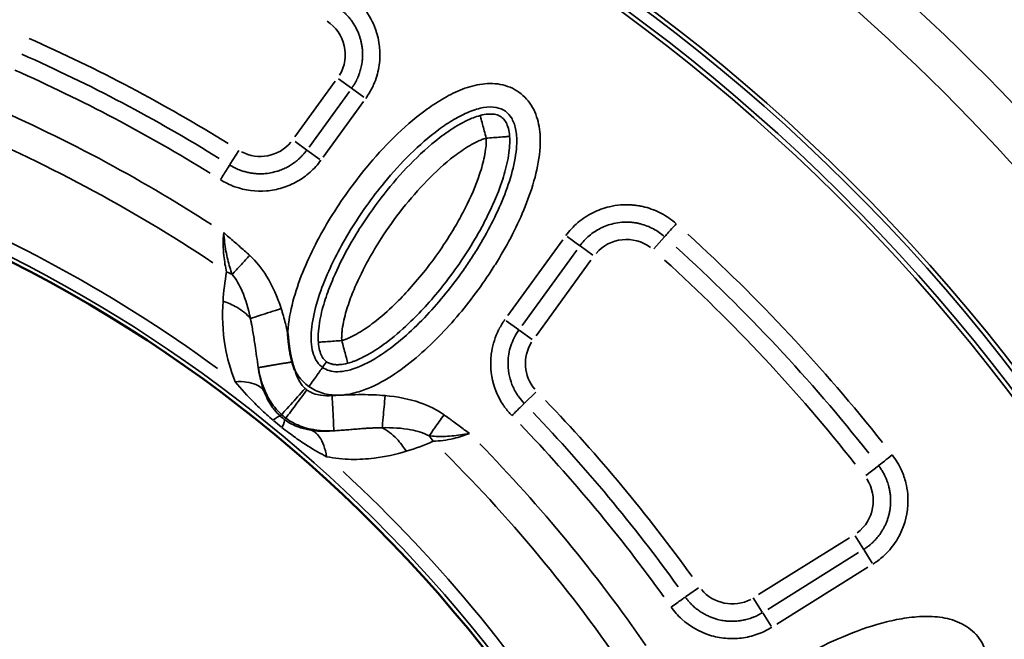
# Model space of a CAD drawing. Units: millimetres. Extents: x -3853 to 14438, y 7318 to 12151.
# Drawn here: x -930 to -594, y 9267 to 9478 of the extents above; entities that cross this region are included whole.
import ezdxf

# ---------------------------------------------------------------- set-up
doc = ezdxf.new("R2010")
doc.units = ezdxf.units.MM
doc.layers.add('MD_Visible', color=7, linetype='Continuous', lineweight=50)
doc.layers.add('MD_Visible Narrow', color=7, linetype='Continuous', lineweight=35)
doc.styles.get("Standard").update_dxf_attribs({"font": 'arial.ttf'})
doc.dimstyles.get("Standard").update_dxf_attribs({"dimtxt": 200, "dimasz": 100, "dimexe": 0.18, "dimexo": 0.0625, "dimgap": 50, "dimtad": 1, "dimdec": 0, "dimlfac": 0.1, "dimrnd": 5, "dimzin": 0, "dimdsep": 46, "dimtxsty": 'Standard', "dimcen": 0.09, "dimadec": 0, "dimazin": 0, "dimtfac": 1, "dimtdec": 0, "dimtofl": 0, "dimtmove": 0, "dimatfit": 3, "dimfxl": 50, "dimfxlon": 1, "dimtolj": 1, "dimtzin": 0, "dimarcsym": 0})

# ---------------------------------------------------------------- blocks, each defined once
blk = doc.blocks.new('CustomObjectsInViewport5_0')
at = {"layer": 'MD_Visible', "extrusion": (0, 0, -1)}
blk.add_arc((-5494.71, 4044.03), 739.75, 72.49959, 226.09395, dxfattribs=at)
at = {"layer": 'MD_Visible'}
blk.add_arc((5445.95, 4043.81), 482.99, 331.7517, 90.0031, dxfattribs=at)
for points, knots in [([(5758.43, 4450.2), (5758.44, 4450.17), (5758.44, 4450.13), (5758.44, 4450.1), (5758.47, 4449.77), (5758.49, 4449.44), (5758.52, 4449.1), (5758.54, 4448.86), (5758.57, 4448.62), (5758.59, 4448.38), (5758.62, 4448.06), (5758.65, 4447.75), (5758.69, 4447.43), (5758.7, 4447.27), (5758.72, 4447.11), (5758.74, 4446.95), (5758.78, 4446.64), (5758.82, 4446.33), (5758.86, 4446.02), (5758.87, 4445.89), (5758.89, 4445.77), (5758.91, 4445.65), (5758.93, 4445.48), (5758.96, 4445.32), (5758.98, 4445.15), (5759.02, 4444.85), (5759.07, 4444.55), (5759.12, 4444.25), (5759.13, 4444.22), (5759.13, 4444.19), (5759.14, 4444.16), (5759.18, 4443.88), (5759.23, 4443.6), (5759.29, 4443.32), (5759.34, 4443.03), (5759.4, 4442.74), (5759.46, 4442.45), (5759.47, 4442.4), (5759.48, 4442.36), (5759.48, 4442.32), (5759.55, 4442.03), (5759.61, 4441.74), (5759.68, 4441.45), (5759.75, 4441.17), (5759.82, 4440.88), (5759.89, 4440.59), (5759.9, 4440.57), (5759.9, 4440.55), (5759.91, 4440.53)], [-0.0105024, -0.0105024, -0.0105024, -0.0105024, 0, 0, 0, 0.0997989, 0.0997989, 0.0997989, 0.1721211, 0.1721211, 0.1721211, 0.2668954, 0.2668954, 0.2668954, 0.3150088, 0.3150088, 0.3150088, 0.409483, 0.409483, 0.409483, 0.4463384, 0.4463384, 0.4463384, 0.4964954, 0.4964954, 0.4964954, 0.5876247, 0.5876247, 0.5876247, 0.5971615, 0.5971615, 0.5971615, 0.6821896, 0.6821896, 0.6821896, 0.7711015, 0.7711015, 0.7711015, 0.7834371, 0.7834371, 0.7834371, 0.8724716, 0.8724716, 0.8724716, 0.9615062, 0.9615062, 0.9615062, 0.9679743, 0.9679743, 0.9679743, 0.9679743]), ([(5759.91, 4440.53), (5759.99, 4440.21), (5760.08, 4439.89), (5760.18, 4439.58), (5760.27, 4439.27), (5760.37, 4438.97), (5760.48, 4438.66), (5760.59, 4438.36), (5760.7, 4438.07), (5760.82, 4437.77), (5760.84, 4437.74), (5760.85, 4437.7), (5760.87, 4437.66), (5760.88, 4437.63), (5760.9, 4437.59), (5760.92, 4437.55)], [0, 0, 0, 0, 0.0984272, 0.0984272, 0.0984272, 0.1948953, 0.1948953, 0.1948953, 0.2903983, 0.2903983, 0.2903983, 0.3019469, 0.3019469, 0.3019469, 0.3146154, 0.3146154, 0.3146154, 0.3146154])]:
    blk.add_open_spline(points, degree=3, knots=knots, dxfattribs=at)
at = {"layer": 'MD_Visible Narrow'}
for p, q in [((5774.62, 4536.18), (5760.87, 4517.21)), ((5775.73, 4536.99), (5780.11, 4533.81)), ((5779.41, 4532.71), (5765.66, 4513.74)), ((5784.32, 4530.76), (5780.18, 4533.76)), ((5770.45, 4510.27), (5784.2, 4529.23)), ((5764.92, 4512.68), (5760.89, 4515.59)), ((5738.73, 4507.76), (5741.72, 4512.51)), ((5764.97, 4512.64), (5769.35, 4509.46)), ((5852.06, 4482.13), (5833.39, 4456.37)), ((5857.84, 4480.12), (5853.53, 4483.25)), ((5886.67, 4483.13), (5883.07, 4479.09)), ((5857.96, 4480.03), (5862.34, 4476.86)), ((5838.18, 4452.9), (5856.85, 4478.65)), ((5842.97, 4449.42), (5861.64, 4475.18)), ((5837.1, 4451.49), (5832.84, 4454.58)), ((5837.23, 4451.4), (5841.69, 4448.17)), ((5839.02, 4426.42), (5842.9, 4430.19)), ((5756.29, 4422.56), (5755.88, 4422.1)), ((5757.73, 4421.37), (5757.37, 4420.88)), ((5959.5, 4405.15), (5955.23, 4401.83)), ((5949.64, 4380.58), (5918.68, 4361.23)), ((5951.58, 4381.3), (5954.45, 4376.71)), ((5952.77, 4375.57), (5921.82, 4356.22)), ((5954.54, 4376.57), (5957.41, 4371.98)), ((5924.95, 4351.2), (5955.91, 4370.55)), ((5893.85, 4360.48), (5898.27, 4363.6)), ((5919.98, 4355.32), (5916.93, 4360.2)), ((5920.14, 4355.07), (5923.01, 4350.48))]:
    blk.add_line(p, q, dxfattribs=at)
at = {"layer": 'MD_Visible Narrow', "extrusion": (0, 0, -1)}
for centre, radius, start, end in [((-5494.71, 4044.03), 739.73, 80.17931, 218.41423), ((-5494.71, 4044.03), 644.37, 92.29207, 203.69513), ((-5494.71, 4044.03), 639.13, 92.29207, 203.69513), ((-5494.71, 4044.03), 732.52, 128.22392, 145.97307), ((-5494.71, 4044.03), 689.74, 128.42795, 145.74921), ((-5764.36, 4545.23), 13.63, 123.1631, 211.0598), ((-5445.95, 4043.81), 484.37, 95.8843, 202.3553), ((-5445.95, 4043.81), 517.39, 112.5178, 123.6871), ((-5749.08, 4524.16), 13.63, 220.2585, 297.9391), ((-5873.71, 4468.61), 13.63, 40.7334, 126.9629), ((-5494.71, 4044.03), 582.76, 132.27348, 141.63426), ((-5852.96, 4439.99), 13.63, 319.7813, 31.9344), ((-5445.95, 4043.81), 517.39, 135.0178, 146.1871), ((-5944.14, 4393.21), 13.63, 146.9463, 233.2016), ((-5909.74, 4371.71), 13.63, 242.3309, 320.4022)]:
    blk.add_arc(centre, radius, start, end, dxfattribs=at)
at = {"layer": 'MD_Visible Narrow'}
for centre, radius, start, end in [((5494.71, 4044.03), 645.79, 336.30487, 87.70793), ((5494.71, 4044.03), 640.55, 336.30487, 87.70793), ((5494.71, 4044.03), 738.36, 33.98174, 51.8191), ((5494.71, 4044.03), 703.88, 34.20008, 51.61692), ((5445.95, 4043.81), 554.37, 58.1864, 66.1246), ((5445.95, 4043.81), 528, 57.1365, 66.8107), ((5445.95, 4043.81), 483.01, 337.6642, 84.0905), ((5445.95, 4043.81), 488.75, 53.8179, 69.8237), ((5445.94, 4043.81), 554.38, 35.7089, 43.7788), ((5445.95, 4043.81), 528, 34.6365, 44.3107), ((5445.95, 4043.81), 488.75, 31.3179, 47.3237)]:
    blk.add_arc(centre, radius, start, end, dxfattribs=at)
for centre, major_axis, ratio, start_param, end_param in [((5570.92, 4280.28), (-347.57, 183.69), 0.714765, 4.615935, 4.809408), ((5708.27, 4243.36), (-289.93, 310.63), 0.711793, 4.598424, 4.827341), ((5729.6, 4459.51), (-19.67, 3.63), 0.674884, 4.317805, 4.416864), ((5745.58, 4410.86), (-10.36, -11.17), 0.105918, 3.219931, 3.720497), ((5759.52, 4425.28), (-7, 5.88), 0.453017, 1.502209, 1.685984), ((5651.79, 4214.9), (-251.21, 302.24), 0.714469, 4.614302, 4.811054), ((5756.3, 4421.27), (-12.13, 10), 0.147583, 1.465298, 1.69057), ((5748.33, 4408.6), (-8.96, -12.32), 0.106274, 2.562652, 3.063245), ((5798.03, 4403.39), (-8.23, 18.23), 0.681661, 4.978206, 5.085773)]:
    blk.add_ellipse(centre, major_axis=major_axis, ratio=ratio, start_param=start_param, end_param=end_param, dxfattribs=at)
at = {"layer": 'MD_Visible Narrow', "extrusion": (0, 0, -1)}
for centre, major_axis, ratio, start_param, end_param in [((5569.59, 4277.71), (343.81, -181.75), 0.714779, 4.615216, 4.808686), ((5706.13, 4241.4), (287.08, -307.51), 0.711793, 4.597579, 4.826498), ((5768.16, 4436.51), (4, -6.06), 0.855601, 1.177595, 1.272183), ((5649.58, 4213.03), (248.47, -299.01), 0.714483, 4.613566, 4.810316)]:
    blk.add_ellipse(centre, major_axis=major_axis, ratio=ratio, start_param=start_param, end_param=end_param, dxfattribs=at)
at = {"layer": 'MD_Visible Narrow'}
for points, knots in [([(5784.97, 4530.29), (5785.87, 4531.54), (5786.94, 4533.32), (5788.6, 4537.12), (5790.36, 4543.64), (5789.43, 4552.65), (5785.42, 4559.98), (5782.26, 4563.43), (5779.51, 4565.78), (5777.79, 4566.92), (5776.42, 4567.65)], [0, 0, 0, 0, 0.462068, 0.616091, 1.232182, 2.464365, 3.234479, 3.696547, 3.85057, 4.312638, 4.312638, 4.312638, 4.312638]), ([(5773.62, 4562.44), (5773.91, 4562.28), (5774.21, 4562.11), (5774.78, 4561.76), (5775.07, 4561.58), (5775.63, 4561.2), (5775.9, 4561), (5776.31, 4560.7), (5776.45, 4560.59), (5776.87, 4560.25), (5777.15, 4560.01), (5777.44, 4559.75), (5777.46, 4559.73), (5777.73, 4559.48), (5777.98, 4559.25), (5778.45, 4558.77), (5778.68, 4558.53), (5779.13, 4558.03), (5779.35, 4557.77), (5779.67, 4557.37), (5779.79, 4557.22), (5780.18, 4556.71), (5780.45, 4556.32), (5780.97, 4555.54), (5781.21, 4555.13), (5781.67, 4554.31), (5781.88, 4553.89), (5782.28, 4553.04), (5782.46, 4552.61), (5782.66, 4552.07), (5782.7, 4551.97), (5782.87, 4551.5), (5782.99, 4551.13), (5783.21, 4550.37), (5783.31, 4550), (5783.49, 4549.24), (5783.56, 4548.86), (5783.69, 4548.1), (5783.75, 4547.71), (5783.83, 4546.93), (5783.86, 4546.52), (5783.9, 4545.73), (5783.9, 4545.34), (5783.89, 4544.57), (5783.87, 4544.18), (5783.82, 4543.41), (5783.78, 4543.02), (5783.72, 4542.59), (5783.71, 4542.55), (5783.62, 4541.87), (5783.5, 4541.26), (5783.21, 4540.06), (5783.04, 4539.48), (5782.74, 4538.58), (5782.61, 4538.25), (5782.37, 4537.64), (5782.25, 4537.37), (5782.08, 4537.01), (5782.04, 4536.92), (5781.86, 4536.54), (5781.72, 4536.27), (5781.43, 4535.72), (5781.28, 4535.45), (5780.96, 4534.92), (5780.79, 4534.66), (5780.48, 4534.18), (5780.33, 4533.97), (5780.18, 4533.76)], [-4.312638, -4.312638, -4.312638, -4.312638, -4.181559, -4.181559, -4.05002, -4.05002, -3.918332, -3.918332, -3.85057, -3.85057, -3.707856, -3.707856, -3.696547, -3.696547, -3.56629, -3.56629, -3.436061, -3.436061, -3.30582, -3.30582, -3.234479, -3.234479, -3.052727, -3.052727, -2.870229, -2.870229, -2.687548, -2.687548, -2.50499, -2.50499, -2.464365, -2.464365, -2.310342, -2.310342, -2.159768, -2.159768, -2.009225, -2.009225, -1.858696, -1.858696, -1.702068, -1.702068, -1.551493, -1.551493, -1.400892, -1.400892, -1.250222, -1.250222, -1.232182, -1.232182, -0.986907, -0.986907, -0.753758, -0.753758, -0.616091, -0.616091, -0.501153, -0.501153, -0.462068, -0.462068, -0.341756, -0.341756, -0.221415, -0.221415, -0.100953, -0.100953, 0, 0, 0, 0]), ([(5765.64, 4432.14), (5767.06, 4431.13), (5770.26, 4429.6), (5775.51, 4428.97), (5780.72, 4429.68), (5787.36, 4431.9), (5794.99, 4436.23), (5805.99, 4444.85), (5815.62, 4455.02), (5823.05, 4464.7), (5826.5, 4469.74), (5828.41, 4472.66), (5833.02, 4480.06), (5838.3, 4490.13), (5842.85, 4503.36), (5844.57, 4512.54), (5844.32, 4520.73), (5842.18, 4527.48), (5837.47, 4532.88), (5830.83, 4535.56), (5823.75, 4535.38), (5817.05, 4533.3), (5810.83, 4530.1), (5803.11, 4524.88), (5794.36, 4517.19), (5783.41, 4505.11), (5774.63, 4492.79), (5767.76, 4480.64), (5763.35, 4471.12), (5759.95, 4461.22), (5758.62, 4454.11), (5758.44, 4450.42), (5758.43, 4450.2)], [-3.141588, -3.141588, -3.141588, -3.141588, -3.029393, -2.917193, -2.804993, -2.692794, -2.468394, -2.243995, -1.795196, -1.570796, -1.458597, -1.402497, -1.346397, -0.897598, -0.673198, -0.448799, -0.299199, -0.1496, 0, 0.1496, 0.299199, 0.448799, 0.598399, 0.747998, 1.047198, 1.346397, 1.795196, 2.019595, 2.243995, 2.468394, 2.692794, 2.706503, 2.706503, 2.706503, 2.706503]), ([(5770.28, 4438.65), (5769.61, 4439.13), (5768.43, 4440.31), (5767.12, 4442.91), (5766.4, 4446.34), (5766.33, 4451.68), (5767.68, 4459.09), (5770.77, 4468.09), (5774.87, 4476.97), (5781.35, 4488.43), (5789.69, 4500.13), (5800.01, 4511.52), (5808.1, 4518.61), (5814.96, 4523.23), (5820.18, 4525.9), (5825.24, 4527.43), (5829.54, 4527.44), (5832.65, 4526.11), (5834.92, 4523.6), (5836.32, 4519.54), (5836.55, 4513.38), (5835.12, 4505.48), (5830.98, 4493.45), (5826.03, 4483.95), (5821.67, 4476.96), (5819.87, 4474.19), (5816.59, 4469.42), (5809.55, 4460.25), (5800.48, 4450.67), (5790.45, 4442.84), (5783.89, 4439.16), (5778.81, 4437.49), (5775.34, 4437.04), (5772.46, 4437.44), (5770.95, 4438.17), (5770.28, 4438.65)], [3.141593, 3.141593, 3.141593, 3.141593, 3.253792, 3.365992, 3.478192, 3.590392, 3.814791, 4.039191, 4.26359, 4.48799, 4.936788, 5.235988, 5.535187, 5.684787, 5.834386, 5.983986, 6.133586, 6.283185, 6.432785, 6.582385, 6.731984, 6.956384, 7.180783, 7.629582, 7.685682, 7.741782, 7.853982, 8.078381, 8.52718, 8.75158, 8.975979, 9.088179, 9.200378, 9.312578, 9.424773, 9.424773, 9.424773, 9.424773]), ([(5823.94, 4524.48), (5823.07, 4524.25), (5821.58, 4523.74), (5819, 4522.63), (5815.03, 4520.47), (5808.18, 4515.66), (5799.86, 4507.98), (5791.04, 4497.81), (5784.2, 4488.2), (5778.45, 4478.63), (5774.43, 4470.56), (5771.38, 4462.71), (5769.73, 4456.94), (5768.99, 4452.5), (5768.77, 4449.69), (5768.77, 4448.12), (5768.84, 4447.22)], [0.157408, 0.157408, 0.157408, 0.157408, 0.313921, 0.470434, 0.783461, 1.409514, 2.66162, 3.913725, 5.165831, 6.000568, 7.04399, 7.670043, 8.296096, 8.609122, 8.765635, 8.922149, 8.922149, 8.922149, 8.922149]), ([(5833.95, 4517.34), (5833.88, 4518.35), (5833.43, 4521.08), (5832.16, 4523.27), (5830.52, 4524.43), (5828.9, 4524.96), (5826.72, 4525.05), (5824.92, 4524.74), (5823.94, 4524.48)], [-1, -1, -1, -1, -0.857143, -0.571429, -0.428571, -0.285714, -0.142857, 0, 0, 0, 0]), ([(5825.98, 4516.76), (5825.54, 4518.45), (5824.79, 4521.25), (5824.11, 4523.84), (5823.95, 4524.43), (5823.94, 4524.48)], [-1, -1, -1, -1, -0.5714286, -0.2857143, -0.0007956, -0.0007956, -0.0007956, -0.0007956]), ([(5776.81, 4447.81), (5776.77, 4448.33), (5776.77, 4449.38), (5776.92, 4451.46), (5777.52, 4455.07), (5778.96, 4460.13), (5781.73, 4467.26), (5785.46, 4474.78), (5790.87, 4483.79), (5797.34, 4492.87), (5805.63, 4502.43), (5813.33, 4509.51), (5819.34, 4513.72), (5822.57, 4515.46), (5824.48, 4516.29), (5825.48, 4516.62), (5825.98, 4516.76)], [-8.922149, -8.922149, -8.922149, -8.922149, -8.765635, -8.609122, -8.296096, -7.670043, -7.04399, -6.000568, -5.165831, -3.913725, -2.66162, -1.409514, -0.783461, -0.470434, -0.313921, -0.157408, -0.157408, -0.157408, -0.157408]), ([(5825.98, 4516.76), (5826.02, 4516.24), (5826.03, 4515.19), (5825.87, 4513.1), (5825.27, 4509.48), (5823.25, 4502.41), (5819.88, 4494.72), (5813.88, 4483.67), (5807.59, 4474.42), (5800.2, 4465.6), (5794.39, 4459.55), (5788.62, 4454.45), (5783.47, 4450.85), (5780.23, 4449.1), (5778.67, 4448.43), (5777.69, 4448.07), (5777.19, 4447.91), (5776.81, 4447.81)], [-9.526391, -9.526391, -9.526391, -9.526391, -9.359265, -9.192138, -8.857885, -8.189378, -6.852366, -6.183859, -4.17834, -3.286998, -2.507074, -1.504315, -0.835808, -0.501555, -0.334428, -0.292647, -0.167302, -0.167302, -0.167302, -0.167302]), ([(5778.86, 4440.08), (5779.51, 4440.25), (5780.28, 4440.5), (5781.7, 4441.03), (5783.8, 4441.94), (5787.78, 4444.1), (5793.65, 4448.22), (5799.94, 4453.78), (5806.16, 4460.27), (5814.02, 4469.65), (5820.67, 4479.42), (5827.08, 4491.23), (5830.74, 4499.54), (5833.06, 4507.6), (5833.81, 4512.05), (5834.02, 4514.87), (5834.02, 4516.44), (5833.95, 4517.34)], [0.167302, 0.167302, 0.167302, 0.167302, 0.292647, 0.334428, 0.501555, 0.835808, 1.504315, 2.507074, 3.286998, 4.17834, 6.183859, 6.852366, 8.189378, 8.857885, 9.192138, 9.359265, 9.526391, 9.526391, 9.526391, 9.526391]), ([(5833.95, 4517.34), (5833.91, 4517.34), (5833.62, 4517.32), (5833.06, 4517.28), (5832.53, 4517.24), (5831.76, 4517.18), (5830.84, 4517.11), (5829.39, 4517.01), (5827.57, 4516.87), (5825.98, 4516.76)], [0, 0, 0, 0, 0.448401, 0.448401, 0.448401, 0.86774, 0.86774, 0.86774, 1.527163, 1.527163, 1.527163, 1.527163]), ([(5764.9, 4512.69), (5764.72, 4512.44), (5764.54, 4512.2), (5764.15, 4511.72), (5763.96, 4511.48), (5763.55, 4511.02), (5763.34, 4510.8), (5762.92, 4510.36), (5762.7, 4510.14), (5762.34, 4509.81), (5762.21, 4509.69), (5761.83, 4509.35), (5761.58, 4509.13), (5761.07, 4508.72), (5760.81, 4508.52), (5760.51, 4508.3), (5760.47, 4508.28), (5760.2, 4508.09), (5759.97, 4507.93), (5759.51, 4507.63), (5759.27, 4507.48), (5758.91, 4507.27), (5758.79, 4507.2), (5758.4, 4506.98), (5758.14, 4506.84), (5757.61, 4506.57), (5757.34, 4506.45), (5756.79, 4506.2), (5756.52, 4506.09), (5755.96, 4505.87), (5755.68, 4505.76), (5755.2, 4505.6), (5755, 4505.53), (5754.24, 4505.3), (5753.68, 4505.16), (5752.43, 4504.89), (5751.74, 4504.79), (5750.92, 4504.7), (5750.8, 4504.69), (5750.22, 4504.64), (5749.75, 4504.62), (5748.83, 4504.61), (5748.36, 4504.62), (5747.44, 4504.68), (5746.97, 4504.72), (5746.05, 4504.85), (5745.6, 4504.92), (5744.69, 4505.11), (5744.23, 4505.22), (5743.32, 4505.48), (5742.87, 4505.62), (5742.13, 4505.89), (5741.82, 4506.01), (5741.23, 4506.26), (5740.93, 4506.39), (5740.35, 4506.67), (5740.06, 4506.82), (5739.49, 4507.12), (5739.21, 4507.28), (5738.84, 4507.51), (5738.74, 4507.57), (5738.65, 4507.63)], [-17.80566, -17.80566, -17.80566, -17.80566, -17.686726, -17.686726, -17.567893, -17.567893, -17.449106, -17.449106, -17.330321, -17.330321, -17.26067, -17.26067, -17.133147, -17.133147, -17.005538, -17.005538, -16.988176, -16.988176, -16.879183, -16.879183, -16.770207, -16.770207, -16.715681, -16.715681, -16.599971, -16.599971, -16.484337, -16.484337, -16.368731, -16.368731, -16.25309, -16.25309, -16.170692, -16.170692, -15.946782, -15.946782, -15.673234, -15.673234, -15.625703, -15.625703, -15.444727, -15.444727, -15.263865, -15.263865, -15.08183, -15.08183, -14.90216, -14.90216, -14.718942, -14.718942, -14.535725, -14.535725, -14.4105, -14.4105, -14.285291, -14.285291, -14.160087, -14.160087, -14.03484, -14.03484, -13.990736, -13.990736, -13.990736, -13.990736]), ([(5735.49, 4502.63), (5737.04, 4501.65), (5742.01, 4499.21), (5749.38, 4498.25), (5756.57, 4499.62), (5760.83, 4501.44), (5763.9, 4503.4), (5766.76, 4505.68), (5768.62, 4507.74), (5769.69, 4509.21)], [13.990736, 13.990736, 13.990736, 13.990736, 14.535725, 15.625703, 16.170692, 16.715681, 16.988176, 17.26067, 17.80566, 17.80566, 17.80566, 17.80566]), ([(5738.65, 4507.63), (5738.54, 4507.46), (5737.83, 4506.34), (5736.35, 4503.98), (5735.49, 4502.63)], [0, 0, 0, 0, 0.601435, 1.403348, 1.403348, 1.403348, 1.403348]), ([(5890.67, 4487.61), (5889.15, 4488.96), (5885.81, 4491.29), (5881.74, 4492.87), (5879.29, 4493.46), (5878.29, 4493.67), (5877.04, 4493.87), (5873.49, 4494.23), (5868.4, 4493.83), (5862.13, 4491.56), (5857.06, 4488.18), (5854.28, 4485.19), (5853.1, 4483.56)], [11.664603, 11.664603, 11.664603, 11.664603, 12.269726, 12.874849, 12.95049, 13.02613, 13.177411, 13.328692, 14.085095, 14.690219, 15.295342, 15.900465, 15.900465, 15.900465, 15.900465]), ([(5857.89, 4480.08), (5858.8, 4481.34), (5860.93, 4483.64), (5864.82, 4486.23), (5869.64, 4487.97), (5873.54, 4488.28), (5876.27, 4488), (5877.23, 4487.85), (5877.99, 4487.69), (5879.88, 4487.23), (5883, 4486.02), (5885.57, 4484.23), (5886.73, 4483.19)], [-15.900465, -15.900465, -15.900465, -15.900465, -15.295342, -14.690219, -14.085095, -13.328692, -13.177411, -13.02613, -12.95049, -12.874849, -12.269726, -11.664603, -11.664603, -11.664603, -11.664603]), ([(5890.67, 4487.61), (5889.6, 4486.41), (5887.74, 4484.33), (5886.86, 4483.34), (5886.73, 4483.19)], [0, 0, 0, 0, 0.801913, 1.403348, 1.403348, 1.403348, 1.403348]), ([(5736.61, 4484.61), (5736.38, 4482.02), (5736.43, 4477.27), (5737.2, 4472.88), (5737.57, 4471.19)], [-25.32755, -25.32755, -25.32755, -25.32755, -23.688855, -22.459833, -22.459833, -22.459833, -22.459833]), ([(5745.46, 4476.81), (5744.3, 4477.87), (5742.54, 4479.43), (5739.58, 4482), (5737.8, 4483.54), (5736.62, 4484.59), (5736.61, 4484.6), (5736.61, 4484.61)], [0, 0, 0, 0, 0.470868, 0.706303, 1.177171, 1.177171, 1.179897, 1.179897, 1.179897, 1.179897]), ([(5736.61, 4484.61), (5736.61, 4484.59), (5736.61, 4484.58), (5736.78, 4482.4), (5737.17, 4479.22), (5738.18, 4474.43), (5738.95, 4471.87), (5739.51, 4470.32)], [-1.179897, -1.179897, -1.179897, -1.179897, -1.177171, -1.177171, -0.706303, -0.470868, 0, 0, 0, 0]), ([(5745.46, 4476.81), (5744.51, 4475.77), (5742.28, 4473.34), (5740.38, 4471.26), (5739.51, 4470.32)], [0, 0, 0, 0, 0.3529344, 0.8235136, 0.8235136, 0.8235136, 0.8235136]), ([(5756.16, 4458.71), (5754.9, 4462.56), (5752.11, 4469.13), (5747.7, 4474.76), (5745.46, 4476.81)], [-2.125221, -2.125221, -2.125221, -2.125221, -0.910809, 0, 0, 0, 0]), ([(5739.51, 4470.32), (5740.85, 4468.71), (5743.43, 4464.18), (5745, 4458.64), (5745.72, 4455.3)], [0, 0, 0, 0, 0.910809, 2.125221, 2.125221, 2.125221, 2.125221]), ([(5736.39, 4461.22), (5736.1, 4456.27), (5736.34, 4447.33), (5738.84, 4437.85), (5740.57, 4433.78)], [-3.403407, -3.403407, -3.403407, -3.403407, -1.458603, 0, 0, 0, 0]), ([(5745.72, 4455.3), (5744.52, 4456.74), (5741.74, 4459.03), (5738.07, 4460.67), (5736.39, 4461.22)], [0.5015386, 0.5015386, 0.5015386, 0.5015386, 0.8682949, 1.1433622, 1.1433622, 1.1433622, 1.1433622]), ([(5745.72, 4455.3), (5746.48, 4455.55), (5747.67, 4455.94), (5749.16, 4456.42), (5750.15, 4456.75), (5751.27, 4457.11), (5752.46, 4457.5), (5753.65, 4457.89), (5754.91, 4458.3), (5756.16, 4458.71)], [0, 0, 0, 0, 0.495743, 0.495743, 0.495743, 0.826447, 0.826447, 0.826447, 1.156831, 1.156831, 1.156831, 1.156831]), ([(5758.43, 4450.2), (5758.19, 4451.34), (5757.72, 4453.34), (5757.07, 4455.75), (5756.63, 4457.24), (5756.37, 4458.08), (5756.23, 4458.5), (5756.16, 4458.71)], [0.9791256, 0.9791256, 0.9791256, 0.9791256, 1.328752, 1.5945024, 1.7273776, 1.7938152, 1.8602528, 1.8602528, 1.8602528, 1.8602528]), ([(5745.72, 4455.3), (5745.76, 4455.12), (5745.84, 4454.75), (5745.99, 4454.02), (5746.24, 4452.71), (5746.71, 4450.06), (5747.43, 4445.35), (5747.99, 4441.2), (5748.4, 4438.59)], [-1.860253, -1.860253, -1.860253, -1.860253, -1.793815, -1.727378, -1.594502, -1.328752, -0.797251, -0.000013, -0.000013, -0.000013, -0.000013]), ([(5832.35, 4454.94), (5831.6, 4453.9), (5830.71, 4452.45), (5828.86, 4448.65), (5827.8, 4444.9), (5827.27, 4438.15), (5828.32, 4432.14), (5830.84, 4427.24), (5832.74, 4424.44), (5833.84, 4423.14), (5834.72, 4422.24)], [12.355647, 12.355647, 12.355647, 12.355647, 12.735449, 12.862049, 13.621653, 13.874854, 14.88766, 15.394062, 15.520663, 15.900465, 15.900465, 15.900465, 15.900465]), ([(5838.96, 4426.36), (5838.28, 4427.06), (5837.44, 4428.06), (5835.98, 4430.21), (5834.05, 4433.97), (5833.24, 4438.58), (5833.64, 4443.76), (5834.46, 4446.64), (5835.88, 4449.55), (5836.56, 4450.67), (5837.14, 4451.46)], [-15.900465, -15.900465, -15.900465, -15.900465, -15.520663, -15.394062, -14.88766, -13.874854, -13.621653, -12.862049, -12.735449, -12.355647, -12.355647, -12.355647, -12.355647]), ([(5768.84, 4447.22), (5768.89, 4447.23), (5769.51, 4447.27), (5772.18, 4447.47), (5775.07, 4447.68), (5776.81, 4447.81)], [0, 0, 0, 0, 0.285714, 0.571429, 1, 1, 1, 1]), ([(5768.84, 4447.22), (5768.91, 4446.21), (5769.37, 4443.48), (5770.47, 4441.57), (5771.46, 4440.74), (5771.67, 4440.59)], [-1, -1, -1, -1, -0.8571429, -0.5714286, -0.5002574, -0.5002574, -0.5002574, -0.5002574]), ([(5776.81, 4447.81), (5777.22, 4446.27), (5777.68, 4444.51), (5778.06, 4443.1), (5778.29, 4442.2), (5778.49, 4441.46), (5778.63, 4440.95), (5778.77, 4440.4), (5778.85, 4440.12), (5778.86, 4440.08)], [0, 0, 0, 0, 0.659423, 0.659423, 0.659423, 1.078762, 1.078762, 1.078762, 1.527163, 1.527163, 1.527163, 1.527163]), ([(5759.91, 4440.53), (5759.71, 4440.49), (5759.5, 4440.46), (5759.09, 4440.39), (5758.88, 4440.35), (5758.46, 4440.28), (5758.25, 4440.25), (5757.82, 4440.17), (5757.6, 4440.14), (5757.17, 4440.06), (5756.95, 4440.03), (5756.51, 4439.95), (5756.29, 4439.92), (5755.85, 4439.84), (5755.63, 4439.81), (5755.19, 4439.73), (5754.97, 4439.69), (5754.54, 4439.62), (5754.33, 4439.59), (5753.91, 4439.51), (5753.7, 4439.48), (5753.33, 4439.42), (5753.18, 4439.39), (5752.83, 4439.33), (5752.64, 4439.3), (5752.27, 4439.24), (5752.09, 4439.21), (5751.74, 4439.15), (5751.57, 4439.12), (5751.24, 4439.07), (5751.08, 4439.04), (5750.77, 4438.99), (5750.63, 4438.96), (5750.35, 4438.92), (5750.22, 4438.89), (5749.96, 4438.85), (5749.84, 4438.83), (5749.62, 4438.79), (5749.51, 4438.78), (5749.32, 4438.74), (5749.23, 4438.73), (5749.07, 4438.7), (5748.99, 4438.69), (5748.85, 4438.66), (5748.79, 4438.65), (5748.69, 4438.64), (5748.64, 4438.63), (5748.56, 4438.61), (5748.52, 4438.61), (5748.47, 4438.6), (5748.44, 4438.6), (5748.42, 4438.59), (5748.41, 4438.59), (5748.4, 4438.59)], [0.026745, 0.026745, 0.026745, 0.026745, 0.083131, 0.083131, 0.139793, 0.139793, 0.196828, 0.196828, 0.254685, 0.254685, 0.312997, 0.312997, 0.371859, 0.371859, 0.431263, 0.431263, 0.491371, 0.491371, 0.551717, 0.551717, 0.612125, 0.612125, 0.659683, 0.659683, 0.718995, 0.718995, 0.778751, 0.778751, 0.838729, 0.838729, 0.898867, 0.898867, 0.958367, 0.958367, 1.018824, 1.018824, 1.079281, 1.079281, 1.139172, 1.139172, 1.198627, 1.198627, 1.257594, 1.257594, 1.316069, 1.316069, 1.373876, 1.373876, 1.431358, 1.431358, 1.488462, 1.488462, 1.527184, 1.527184, 1.527184, 1.527184]), ([(5748.4, 4438.59), (5748.74, 4436.58), (5749.55, 4433.11), (5751.61, 4428.43), (5753.88, 4425.07), (5755.43, 4423.38), (5756.32, 4422.58)], [0, 0, 0, 0, 0.436111, 0.726852, 0.872222, 1.017593, 1.017593, 1.017593, 1.017593]), ([(5750.37, 4430.45), (5749.44, 4432.83), (5748.79, 4435.56), (5748.43, 4438.4), (5748.4, 4438.59)], [0, 0, 0, 0, 1.458603, 1.563904, 1.563904, 1.563904, 1.563904]), ([(5765.64, 4432.14), (5766.65, 4433.56), (5768.34, 4435.92), (5769.89, 4438.1), (5770.25, 4438.61), (5770.28, 4438.65)], [0.0000773, 0.0000773, 0.0000773, 0.0000773, 0.4286488, 0.7143631, 1.0000773, 1.0000773, 1.0000773, 1.0000773]), ([(5771.67, 4440.59), (5771.88, 4440.44), (5772.1, 4440.31), (5772.34, 4440.19), (5772.43, 4440.15), (5772.52, 4440.1), (5772.61, 4440.06), (5772.71, 4440.03), (5772.8, 4439.99), (5772.9, 4439.95), (5772.93, 4439.94), (5772.96, 4439.93), (5772.99, 4439.92), (5773.1, 4439.88), (5773.22, 4439.85), (5773.34, 4439.82), (5773.45, 4439.78), (5773.57, 4439.76), (5773.7, 4439.73), (5773.79, 4439.71), (5773.89, 4439.69), (5773.99, 4439.67), (5774.13, 4439.65), (5774.27, 4439.63), (5774.42, 4439.62), (5774.52, 4439.61), (5774.61, 4439.6), (5774.7, 4439.59), (5774.9, 4439.58), (5775.1, 4439.57), (5775.31, 4439.57), (5775.52, 4439.57), (5775.73, 4439.58), (5775.95, 4439.59), (5776.02, 4439.59), (5776.09, 4439.6), (5776.16, 4439.6), (5776.98, 4439.67), (5777.88, 4439.82), (5778.86, 4440.08)], [-0.5, -0.5, -0.5, -0.5, -0.4285714, -0.4285714, -0.4285714, -0.401452, -0.401452, -0.401452, -0.3754058, -0.3754058, -0.3754058, -0.3673537, -0.3673537, -0.3673537, -0.3371121, -0.3371121, -0.3371121, -0.30818, -0.30818, -0.30818, -0.2857143, -0.2857143, -0.2857143, -0.2539513, -0.2539513, -0.2539513, -0.2345905, -0.2345905, -0.2345905, -0.1946503, -0.1946503, -0.1946503, -0.1554304, -0.1554304, -0.1554304, -0.1428571, -0.1428571, -0.1428571, 0, 0, 0, 0]), ([(5760.92, 4437.55), (5761.23, 4436.96), (5762.5, 4434.9), (5764.22, 4433.15), (5765.64, 4432.14)], [-3.2968893, -3.2968893, -3.2968893, -3.2968893, -3.2537924, -3.1415927, -3.1415927, -3.1415927, -3.1415927]), ([(5764.35, 4431.48), (5763.99, 4431.8), (5763.33, 4432.51), (5762.24, 4434.12), (5761.46, 4435.83), (5761.03, 4437.15), (5760.92, 4437.55)], [-1.0175928, -1.0175928, -1.0175928, -1.0175928, -0.8722224, -0.726852, -0.4361112, -0.3112357, -0.3112357, -0.3112357, -0.3112357]), ([(5740.57, 4433.78), (5743.35, 4433.92), (5747.58, 4433.35), (5749.83, 4431.45), (5750.37, 4430.45)], [0, 0, 0, 0, 0.4962672, 0.8684677, 0.8684677, 0.8684677, 0.8684677]), ([(5740.57, 4433.78), (5742.53, 4431.36), (5745.24, 4428.32), (5749.76, 4423.89), (5751.91, 4421.95), (5753.41, 4420.67)], [-2.009475, -2.009475, -2.009475, -2.009475, -0.861204, -0.574136, 0, 0, 0, 0]), ([(5755.86, 4422.08), (5755.14, 4422.74), (5754.16, 4423.81), (5752.19, 4426.47), (5751.1, 4428.58), (5750.37, 4430.45)], [0, 0, 0, 0, 0.574136, 0.861204, 2.009475, 2.009475, 2.009475, 2.009475]), ([(5764.35, 4431.48), (5762.6, 4429.53), (5759.68, 4426.31), (5756.99, 4423.33), (5756.37, 4422.64), (5756.32, 4422.58)], [0, 0, 0, 0, 0.654499, 1.090831, 1.527163, 1.527163, 1.527163, 1.527163]), ([(5764.93, 4431), (5763.37, 4428.9), (5760.76, 4425.42), (5758.36, 4422.2), (5757.8, 4421.46), (5757.75, 4421.4)], [0, 0, 0, 0, 0.654499, 1.090831, 1.527163, 1.527163, 1.527163, 1.527163]), ([(5773.53, 4429.03), (5772.24, 4428.97), (5770.09, 4429.02), (5767.58, 4429.6), (5766, 4430.29), (5765.28, 4430.74), (5764.93, 4431)], [-0.8989937, -0.8989937, -0.8989937, -0.8989937, -0.5137107, -0.2568553, -0.1284277, 0, 0, 0, 0]), ([(5791.58, 4429.06), (5789.01, 4429.29), (5782.98, 4429.51), (5776.96, 4429.21), (5773.53, 4429.03)], [0, 0, 0, 0, 0.774345, 1.806805, 1.806805, 1.806805, 1.806805]), ([(5774.13, 4417.06), (5774.13, 4417.18), (5774.04, 4418.85), (5773.79, 4423.81), (5773.61, 4427.29), (5773.53, 4429.03)], [0, 0, 0, 0, 0.654508, 1.090847, 1.527185, 1.527185, 1.527185, 1.527185]), ([(5791.58, 4429.06), (5791.33, 4426.42), (5790.91, 4421.83), (5790.65, 4418.91), (5790.57, 4418.12)], [0, 0, 0, 0, 0.661047, 1.156832, 1.156832, 1.156832, 1.156832]), ([(5811.63, 4422.52), (5809.14, 4424.29), (5802.67, 4427.41), (5795.62, 4428.69), (5791.58, 4429.06)], [0, 0, 0, 0, 0.914236, 2.133216, 2.133216, 2.133216, 2.133216]), ([(5838.96, 4426.36), (5838.81, 4426.22), (5837.87, 4425.3), (5835.87, 4423.35), (5834.72, 4422.24)], [0, 0, 0, 0, 0.601435, 1.403348, 1.403348, 1.403348, 1.403348]), ([(5811.63, 4422.52), (5810.54, 4420.99), (5808.63, 4418.31), (5807.09, 4416.13), (5806.53, 4415.35)], [0, 0, 0, 0, 0.4705792, 0.8235136, 0.8235136, 0.8235136, 0.8235136]), ([(5820.29, 4416.17), (5820.28, 4416.18), (5820.27, 4416.18), (5819.68, 4416.6), (5818.53, 4417.44), (5816.81, 4418.72), (5815.37, 4419.79), (5814.23, 4420.64), (5813.08, 4421.48), (5812.21, 4422.11), (5811.63, 4422.52)], [-0.002685, -0.002685, -0.002685, -0.002685, 0, 0, 0.214262, 0.428524, 0.642786, 0.749917, 0.857048, 1.07131, 1.07131, 1.07131, 1.07131]), ([(5766.29, 4417.25), (5764.89, 4417.49), (5762.67, 4418.05), (5759.74, 4419.3), (5758.13, 4420.28), (5757.35, 4420.85)], [0, 0, 0, 0, 0.854124, 1.42354, 1.992956, 1.992956, 1.992956, 1.992956]), ([(5757.75, 4421.4), (5758.61, 4420.76), (5759.52, 4420.19), (5761.04, 4419.39), (5761.67, 4419.1), (5762.55, 4418.73), (5762.82, 4418.63), (5764.26, 4418.11), (5765.38, 4417.81), (5766.68, 4417.54), (5766.92, 4417.49), (5767.42, 4417.4), (5767.69, 4417.36), (5768.5, 4417.24), (5769.05, 4417.18), (5770.39, 4417.06), (5771.16, 4417.03), (5772.35, 4417.01), (5772.79, 4417.02), (5773.53, 4417.03), (5773.83, 4417.05), (5774.13, 4417.06)], [0, 0, 0, 0, 0.1284277, 0.1284277, 0.2172128, 0.2172128, 0.2568553, 0.2568553, 0.4299246, 0.4299246, 0.4693435, 0.4693435, 0.5137107, 0.5137107, 0.6086306, 0.6086306, 0.7523445, 0.7523445, 0.8382179, 0.8382179, 0.8989937, 0.8989937, 0.8989937, 0.8989937]), ([(5756.44, 4418.18), (5757.98, 4416.96), (5761.05, 4414.67), (5766.15, 4411.28), (5769.6, 4409.3), (5771.63, 4408.24)], [-1.992956, -1.992956, -1.992956, -1.992956, -1.42354, -0.854124, 0, 0, 0, 0]), ([(5774.13, 4417.06), (5773.12, 4416.96), (5770.47, 4416.81), (5767.87, 4416.99), (5766.29, 4417.25)], [1.815521, 1.815521, 1.815521, 1.815521, 2.398598, 3.358037, 3.358037, 3.358037, 3.358037]), ([(5766.29, 4417.25), (5767.4, 4416.92), (5769.76, 4415.08), (5771.2, 4411.01), (5771.63, 4408.24)], [0, 0, 0, 0, 0.3740515, 0.8727869, 0.8727869, 0.8727869, 0.8727869]), ([(5774.13, 4417.06), (5774.46, 4417.08), (5774.78, 4417.1), (5775.09, 4417.12), (5775.42, 4417.15), (5775.74, 4417.17), (5776.06, 4417.19), (5776.39, 4417.22), (5776.72, 4417.24), (5777.05, 4417.27), (5777.1, 4417.27), (5777.16, 4417.27), (5777.21, 4417.28), (5777.55, 4417.3), (5777.89, 4417.33), (5778.23, 4417.36), (5778.57, 4417.39), (5778.92, 4417.41), (5779.26, 4417.44), (5779.62, 4417.47), (5779.97, 4417.5), (5780.31, 4417.53), (5780.68, 4417.56), (5781.04, 4417.59), (5781.4, 4417.61), (5781.77, 4417.64), (5782.14, 4417.67), (5782.51, 4417.7), (5782.89, 4417.73), (5783.26, 4417.76), (5783.64, 4417.79), (5783.71, 4417.79), (5783.78, 4417.8), (5783.85, 4417.8), (5784.33, 4417.84), (5784.8, 4417.87), (5785.27, 4417.9), (5785.77, 4417.93), (5786.26, 4417.96), (5786.75, 4417.98), (5787.25, 4418.01), (5787.74, 4418.03), (5788.24, 4418.05), (5788.75, 4418.07), (5789.25, 4418.09), (5789.75, 4418.1), (5789.95, 4418.11), (5790.15, 4418.11), (5790.36, 4418.11), (5790.43, 4418.11), (5790.5, 4418.12), (5790.57, 4418.12)], [-1.806805, -1.806805, -1.806805, -1.806805, -1.710448, -1.710448, -1.710448, -1.611957, -1.611957, -1.611957, -1.510359, -1.510359, -1.510359, -1.493538, -1.493538, -1.493538, -1.387102, -1.387102, -1.387102, -1.277301, -1.277301, -1.277301, -1.164015, -1.164015, -1.164015, -1.045424, -1.045424, -1.045424, -0.923685, -0.923685, -0.923685, -0.797732, -0.797732, -0.797732, -0.774345, -0.774345, -0.774345, -0.613927, -0.613927, -0.613927, -0.44598, -0.44598, -0.44598, -0.273932, -0.273932, -0.273932, -0.097152, -0.097152, -0.097152, -0.025695, -0.025695, -0.025695, 0, 0, 0, 0]), ([(5790.57, 4418.12), (5794, 4418.17), (5799.74, 4417.87), (5804.69, 4416.32), (5806.53, 4415.35)], [-2.133216, -2.133216, -2.133216, -2.133216, -0.914236, 0, 0, 0, 0]), ([(5798.71, 4410.07), (5797.79, 4411.61), (5796.72, 4413.05), (5795.55, 4414.3), (5794, 4415.96), (5792.28, 4417.27), (5790.57, 4418.12)], [0, 0, 0, 0, 0.283492, 0.283492, 0.283492, 0.6603622, 0.6603622, 0.6603622, 0.6603622]), ([(5806.53, 4415.35), (5807.28, 4415.26), (5808.47, 4415.17), (5810.15, 4415.12), (5811.91, 4415.13), (5814.23, 4415.26), (5817.19, 4415.61), (5819.23, 4415.97), (5820.26, 4416.17), (5820.27, 4416.17), (5820.29, 4416.17)], [-1.07131, -1.07131, -1.07131, -1.07131, -0.857048, -0.749917, -0.642786, -0.428524, -0.214262, 0, 0, 0.002685, 0.002685, 0.002685, 0.002685]), ([(5807.93, 4413.49), (5810.09, 4413.59), (5814.37, 4414.09), (5818.58, 4415.46), (5820.29, 4416.17)], [-1.001734, -1.001734, -1.001734, -1.001734, 0.616745, 1.830605, 1.830605, 1.830605, 1.830605]), ([(5771.63, 4408.24), (5774.48, 4407.67), (5780.04, 4407.12), (5789.19, 4407.66), (5795.24, 4409.02), (5798.71, 4410.07)], [-3.358037, -3.358037, -3.358037, -3.358037, -2.398598, -1.439159, 0, 0, 0, 0]), ([(5957.63, 4371.62), (5958.06, 4371.89), (5959.74, 4373.01), (5962.85, 4375.68), (5967.5, 4381.74), (5970.09, 4390.24), (5969.32, 4398.39), (5967.32, 4404.18), (5965.49, 4407.23), (5964.24, 4408.83)], [0, 0, 0, 0, 0.151153, 0.604613, 1.209225, 2.418451, 3.174217, 3.627676, 4.232289, 4.232289, 4.232289, 4.232289]), ([(5964.24, 4408.83), (5963.29, 4408.1), (5961.07, 4406.37), (5959.78, 4405.37), (5959.57, 4405.2)], [0, 0, 0, 0, 0.601435, 1.403348, 1.403348, 1.403348, 1.403348]), ([(5959.57, 4405.2), (5959.85, 4404.84), (5960.12, 4404.47), (5960.64, 4403.7), (5960.88, 4403.3), (5961.34, 4402.5), (5961.56, 4402.09), (5961.83, 4401.52), (5961.9, 4401.37), (5962.1, 4400.91), (5962.23, 4400.6), (5962.47, 4399.98), (5962.59, 4399.67), (5962.8, 4399.04), (5962.89, 4398.72), (5963.03, 4398.23), (5963.07, 4398.07), (5963.23, 4397.43), (5963.32, 4396.96), (5963.48, 4396.02), (5963.54, 4395.56), (5963.63, 4394.64), (5963.66, 4394.17), (5963.69, 4393.25), (5963.68, 4392.78), (5963.66, 4392.25), (5963.65, 4392.18), (5963.63, 4391.73), (5963.59, 4391.34), (5963.5, 4390.57), (5963.45, 4390.18), (5963.31, 4389.41), (5963.23, 4389.03), (5963.05, 4388.27), (5962.95, 4387.9), (5962.72, 4387.15), (5962.6, 4386.78), (5962.32, 4386.05), (5962.18, 4385.69), (5961.86, 4384.98), (5961.7, 4384.62), (5961.34, 4383.93), (5961.15, 4383.6), (5960.65, 4382.74), (5960.31, 4382.23), (5959.61, 4381.26), (5959.24, 4380.8), (5958.62, 4380.08), (5958.37, 4379.82), (5957.91, 4379.35), (5957.7, 4379.14), (5957.25, 4378.72), (5957.03, 4378.52), (5956.57, 4378.13), (5956.33, 4377.94), (5955.88, 4377.59), (5955.67, 4377.44), (5955.19, 4377.09), (5954.92, 4376.91), (5954.59, 4376.7), (5954.54, 4376.67), (5954.49, 4376.64)], [-4.232289, -4.232289, -4.232289, -4.232289, -4.053379, -4.053379, -3.872605, -3.872605, -3.692365, -3.692365, -3.627676, -3.627676, -3.498259, -3.498259, -3.368873, -3.368873, -3.239484, -3.239484, -3.174217, -3.174217, -2.985275, -2.985275, -2.805077, -2.805077, -2.624749, -2.624749, -2.444526, -2.444526, -2.418451, -2.418451, -2.267131, -2.267131, -2.115857, -2.115857, -1.964611, -1.964611, -1.81338, -1.81338, -1.662119, -1.662119, -1.510846, -1.510846, -1.3595, -1.3595, -1.209225, -1.209225, -0.971451, -0.971451, -0.743274, -0.743274, -0.604613, -0.604613, -0.48722, -0.48722, -0.36984, -0.36984, -0.252398, -0.252398, -0.151153, -0.151153, -0.02231, -0.02231, 0, 0, 0, 0]), ([(5893.78, 4360.43), (5893.62, 4360.32), (5892.53, 4359.55), (5890.26, 4357.94), (5888.95, 4357.02)], [0, 0, 0, 0, 0.601435, 1.403348, 1.403348, 1.403348, 1.403348]), ([(5920.1, 4355.14), (5919.84, 4354.98), (5919.57, 4354.82), (5919.04, 4354.52), (5918.77, 4354.38), (5918.22, 4354.1), (5917.94, 4353.97), (5917.38, 4353.72), (5917.09, 4353.6), (5916.63, 4353.43), (5916.46, 4353.36), (5915.98, 4353.19), (5915.68, 4353.09), (5915.06, 4352.91), (5914.75, 4352.82), (5914.38, 4352.73), (5914.32, 4352.72), (5913.99, 4352.64), (5913.72, 4352.58), (5913.17, 4352.47), (5912.9, 4352.43), (5912.48, 4352.36), (5912.33, 4352.34), (5911.89, 4352.29), (5911.6, 4352.26), (5911, 4352.21), (5910.7, 4352.19), (5910.1, 4352.17), (5909.81, 4352.17), (5909.21, 4352.18), (5908.91, 4352.19), (5908.39, 4352.22), (5908.17, 4352.23), (5907.38, 4352.3), (5906.81, 4352.38), (5905.56, 4352.61), (5904.88, 4352.77), (5904.09, 4353), (5903.96, 4353.04), (5903.39, 4353.23), (5902.95, 4353.38), (5902.08, 4353.73), (5901.66, 4353.91), (5900.82, 4354.32), (5900.4, 4354.54), (5899.6, 4355), (5899.2, 4355.25), (5898.43, 4355.77), (5898.04, 4356.05), (5897.3, 4356.63), (5896.93, 4356.94), (5896.34, 4357.48), (5896.11, 4357.7), (5895.66, 4358.15), (5895.44, 4358.39), (5895.01, 4358.87), (5894.8, 4359.11), (5894.39, 4359.61), (5894.2, 4359.86), (5893.93, 4360.22), (5893.85, 4360.33), (5893.78, 4360.43)], [-17.815284, -17.815284, -17.815284, -17.815284, -17.69604, -17.69604, -17.576899, -17.576899, -17.457807, -17.457807, -17.338721, -17.338721, -17.26755, -17.26755, -17.142655, -17.142655, -17.017675, -17.017675, -16.993683, -16.993683, -16.885414, -16.885414, -16.777153, -16.777153, -16.719816, -16.719816, -16.60406, -16.60406, -16.48838, -16.48838, -16.372729, -16.372729, -16.257045, -16.257045, -16.172083, -16.172083, -15.948327, -15.948327, -15.677096, -15.677096, -15.624349, -15.624349, -15.442851, -15.442851, -15.261464, -15.261464, -15.078318, -15.078318, -14.89817, -14.89817, -14.713526, -14.713526, -14.528882, -14.528882, -14.404438, -14.404438, -14.280008, -14.280008, -14.155583, -14.155583, -14.03111, -14.03111, -13.981148, -13.981148, -13.981148, -13.981148]), ([(5888.95, 4357.02), (5890.01, 4355.52), (5893.7, 4351.34), (5900.18, 4347.62), (5907.39, 4346.16), (5912.04, 4346.24), (5915.64, 4346.9), (5919.17, 4347.94), (5921.68, 4349.15), (5923.23, 4350.12)], [13.981148, 13.981148, 13.981148, 13.981148, 14.528882, 15.624349, 16.172083, 16.719816, 16.993683, 17.26755, 17.815284, 17.815284, 17.815284, 17.815284]), ([(5889.91, 4280.24), (5890.84, 4278.76), (5893.21, 4276.13), (5897.82, 4273.53), (5902.91, 4272.19), (5909.89, 4271.71), (5918.59, 4272.79), (5932.06, 4276.53), (5944.84, 4282.25), (5955.41, 4288.36), (5960.53, 4291.68), (5963.41, 4293.66), (5970.5, 4298.72), (5979.22, 4306.01), (5986.76, 4314.52), (5989.85, 4318.75), (5991.79, 4321.65), (5994.22, 4325.96), (5996.09, 4330.88), (5996.8, 4335.5), (5996.73, 4340.16), (5994.83, 4345.82), (5989.72, 4350.85), (5983.11, 4353.38), (5977.28, 4353.92), (5972.63, 4353.73), (5969.17, 4353.34), (5965.73, 4352.75), (5958.91, 4351.21), (5948.99, 4347.83), (5934.25, 4340.85), (5918.48, 4330.98), (5905.04, 4319.74), (5895.78, 4309.28), (5891.84, 4303.23), (5890.26, 4299.88), (5890.17, 4299.68)], [-3.141591, -3.141591, -3.141591, -3.141591, -3.029393, -2.917193, -2.804993, -2.692794, -2.468394, -2.243995, -1.795196, -1.570796, -1.458597, -1.402497, -1.346397, -0.897598, -0.673198, -0.617099, -0.560999, -0.448799, -0.299199, -0.224399, -0.1496, 0, 0.1496, 0.299199, 0.448799, 0.523599, 0.598399, 0.673198, 0.747998, 1.047198, 1.346397, 1.795196, 2.243995, 2.468394, 2.692794, 2.706514, 2.706514, 2.706514, 2.706514])]:
    blk.add_open_spline(points, degree=3, knots=knots, dxfattribs=at)
for points in [[(5737.57, 4471.19), (5737, 4467.94), (5736.59, 4464.62), (5736.39, 4461.22)], [(5771.67, 4440.59), (5771.21, 4439.94), (5770.74, 4439.3), (5770.28, 4438.65)], [(5757.35, 4420.85), (5756.83, 4421.23), (5756.33, 4421.64), (5755.86, 4422.08)], [(5798.71, 4410.07), (5801.9, 4411.03), (5804.97, 4412.19), (5807.93, 4413.49)]]:
    blk.add_open_spline(points, degree=3, dxfattribs=at)
blk = doc.blocks.new('*D4')
at = {"color": 0, "lineweight": -2, "transparency": 16777216}
for p, q in [((-3494.64, 11817.37), (-3494.64, 11867.55)), ((-3394.64, 11867.37), (492.36, 11867.37)), ((592.36, 11817.37), (592.36, 11867.55))]:
    blk.add_line(p, q, dxfattribs=at)
at = {"color": 0, "transparency": 16777216}
for points in [[(-3394.64, 11884.04), (-3394.64, 11850.7), (-3494.64, 11867.37)], [(492.36, 11884.04), (492.36, 11850.7), (592.36, 11867.37)]]:
    blk.add_solid(points, dxfattribs=at)
at = {"layer": 'Defpoints', "color": 0, "transparency": 16777216}
for p in [(592.36, 11867.37), (592.36, 10576.01), (-3494.64, 8984.79)]:
    blk.add_point(p, dxfattribs=at)
at = {"color": 0, "transparency": 16777216, "insert": (-1451.14, 12019.49), "char_height": 200, "attachment_point": 5}
blk.add_mtext('\\A1;410', dxfattribs=at)

msp = doc.modelspace()

# ---------------------------------------------------------------- block references
msp.add_blockref('CustomObjectsInViewport5_0', (-6596.86, 4920.5))

# ---------------------------------------------------------------- dimensions: what is measured, and where the dimension line sits
dim = msp.add_linear_dim(base=(592.36, 11867.37), p1=(-3494.64, 8984.79), p2=(592.36, 10576.01), dimstyle='Standard')
dim.commit()
dim.dimension.update_dxf_attribs({"geometry": '*D4', "text_midpoint": (-1451.14, 12019.49)})

doc.saveas('drawing.dxf')
